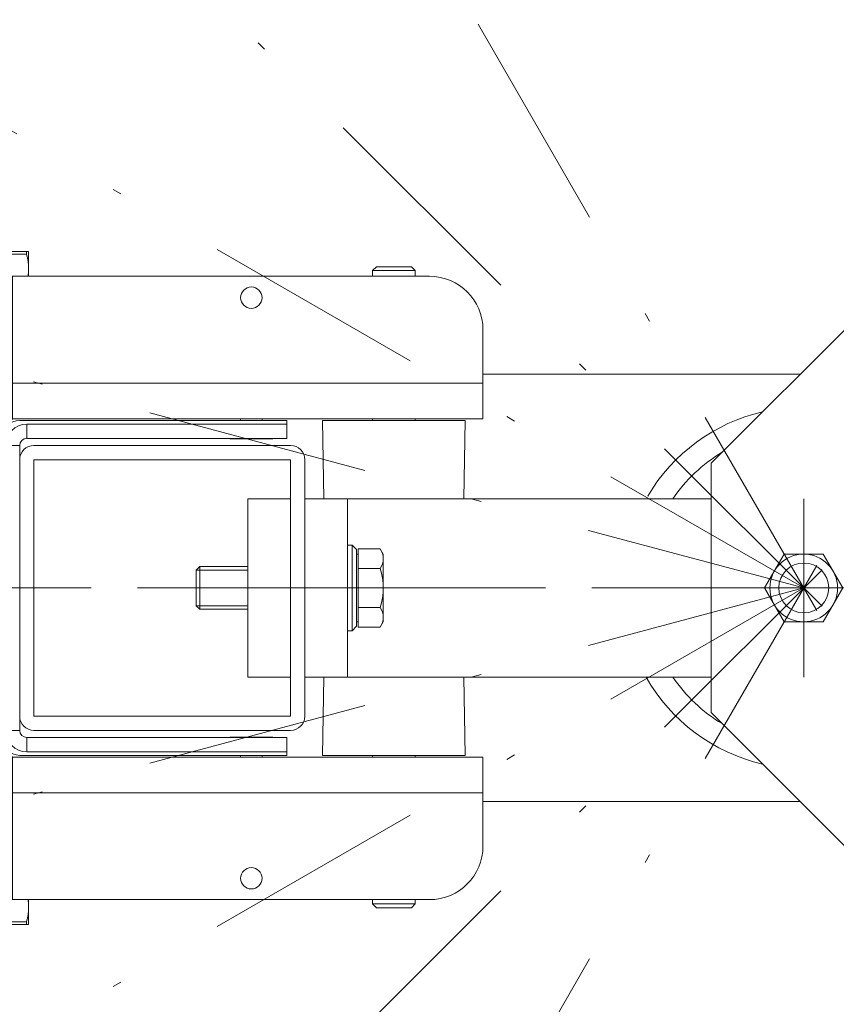
# Model space of a CAD drawing. Units: millimetres. Extents: x 0 to 210, y 0 to 297.
# Drawn here: x 48 to 57, y 80 to 91 of the extents above; entities that cross this region are included whole.
import ezdxf

# ---------------------------------------------------------------- set-up
doc = ezdxf.new("R2010")
doc.units = ezdxf.units.MM
doc.header["$LTSCALE"] = 5
doc.linetypes.add('AUSGEZOGEN', pattern=[0])
doc.linetypes.add('DASHDOT', pattern=[1, 0.5, -0.25, 0, -0.25])
for name, color, linetype in [('Konstruktionslinien', 7, 'Continuous'), ('Layer21', 7, 'Continuous'), ('Mittellinie', 7, 'Continuous'), ('Punkte', 7, 'Continuous'), ('Volllinie schmal', 7, 'Continuous'), ('Zeichnungsrahmen', 7, 'Continuous')]:
    doc.layers.add(name, color=color, linetype=linetype)

# ---------------------------------------------------------------- blocks, each defined once
blk = doc.blocks.new('TRE40_PL24_M2_80_DS_nNn00')
at = {"layer": 'Volllinie schmal', "color": 56, "linetype": 'AUSGEZOGEN', "lineweight": 18, "true_color": 0x808000}
for p, q in [((47.84, 88.292), (47.52, 88.292)), ((47.84, 86.672), (53.24, 86.672)), ((48.12, 86.052), (48.12, 86.212)), ((48.04, 85.972), (47.88, 85.972)), ((48.04, 82.772), (47.88, 82.772)), ((48.12, 82.532), (48.12, 82.692)), ((47.84, 82.072), (53.24, 82.072)), ((47.52, 80.452), (47.84, 80.452))]:
    blk.add_line(p, q, dxfattribs=at)
at = {"layer": 'Zeichnungsrahmen', "color": 56, "linetype": 'AUSGEZOGEN', "lineweight": 18, "true_color": 0x808000}
for p, q in [((47.52, 88.372), (47.84, 88.372)), ((47.52, 88.372), (47.52, 84.572)), ((47.84, 88.372), (47.84, 80.372)), ((48.14, 88.152), (47.84, 88.152)), ((48.116, 88.121), (48.116, 88.152)), ((48.14, 87.872), (48.14, 88.152)), ((47.84, 88.121), (48.116, 88.121)), ((52.043, 87.98), (52, 87.937)), ((52, 87.937), (52, 87.872)), ((52.48, 87.937), (52, 87.937)), ((52.043, 87.98), (52.437, 87.98)), ((52.48, 87.937), (52.437, 87.98)), ((52.48, 87.872), (52.48, 87.937)), ((47.84, 87.872), (52.64, 87.872)), ((47.96, 87.872), (47.96, 86.272)), ((53.24, 87.272), (53.24, 86.272)), ((47.84, 86.152), (47.96, 86.272)), ((53.24, 86.272), (47.96, 86.272)), ((51.04, 86.252), (48.04, 86.252)), ((50.52, 86.272), (50.52, 86.252)), ((50.76, 86.252), (50.76, 86.272)), ((51.04, 86.252), (51.04, 86.052)), ((51.44, 86.252), (51.455, 85.372)), ((53.04, 86.252), (51.44, 86.252)), ((52, 86.272), (52, 86.252)), ((52.48, 86.252), (52.48, 86.272)), ((53.025, 85.372), (53.04, 86.252)), ((48.12, 86.212), (51.04, 86.212)), ((51.04, 86.052), (48.12, 86.052)), ((50.4, 86.052), (50.4, 86.048)), ((50.4, 86.048), (50.88, 86.048)), ((50.88, 86.048), (50.88, 86.052)), ((47.88, 82.772), (47.88, 85.972)), ((48.04, 85.972), (48.04, 82.772)), ((53.025, 85.372), (51.455, 85.372)), ((47.52, 84.172), (47.52, 84.052)), ((47.52, 84.045), (47.52, 80.372)), ((51.455, 83.372), (51.44, 82.492)), ((51.455, 83.372), (53.025, 83.372)), ((53.04, 82.492), (53.025, 83.372)), ((48.12, 82.692), (51.04, 82.692)), ((50.4, 82.696), (50.4, 82.692)), ((50.88, 82.696), (50.4, 82.696)), ((50.88, 82.692), (50.88, 82.696)), ((51.04, 82.492), (51.04, 82.692)), ((47.84, 82.592), (47.96, 82.472)), ((48.04, 82.492), (51.04, 82.492)), ((51.04, 82.532), (48.12, 82.532)), ((50.52, 82.492), (50.52, 82.472)), ((50.76, 82.472), (50.76, 82.492)), ((51.44, 82.492), (53.04, 82.492)), ((52, 82.492), (52, 82.472)), ((52.48, 82.472), (52.48, 82.492)), ((47.96, 82.472), (47.96, 80.872)), ((53.24, 82.472), (47.96, 82.472)), ((53.24, 81.472), (53.24, 82.472)), ((47.84, 80.872), (52.64, 80.872)), ((48.14, 80.872), (48.14, 80.592)), ((52, 80.872), (52, 80.823)), ((52.48, 80.823), (52.48, 80.872)), ((52, 80.823), (52.043, 80.78)), ((52, 80.823), (52.48, 80.823)), ((52.043, 80.78), (52.437, 80.78)), ((52.437, 80.78), (52.48, 80.823)), ((47.84, 80.623), (48.116, 80.623)), ((48.116, 80.592), (48.116, 80.623)), ((48.14, 80.592), (47.84, 80.592)), ((47.84, 80.372), (47.52, 80.372))]:
    blk.add_line(p, q, dxfattribs=at)
for points in [[(48.14, 87.962), (48.139, 87.982), (48.139, 87.992), (48.138, 88.002), (48.137, 88.011), (48.136, 88.021), (48.135, 88.031), (48.134, 88.041), (48.132, 88.051), (48.13, 88.061), (48.128, 88.071), (48.126, 88.081), (48.123, 88.091), (48.121, 88.101), (48.116, 88.121)], [(48.131, 87.872), (48.134, 87.881), (48.134, 87.886), (48.135, 87.891), (48.136, 87.896), (48.137, 87.901), (48.137, 87.906), (48.138, 87.911), (48.139, 87.921), (48.139, 87.931), (48.14, 87.941), (48.14, 87.962)], [(48.14, 80.782), (48.14, 80.802), (48.139, 80.812), (48.139, 80.822), (48.138, 80.832), (48.137, 80.837), (48.137, 80.841), (48.136, 80.846), (48.136, 80.851), (48.135, 80.856), (48.134, 80.861), (48.131, 80.872)], [(48.116, 80.623), (48.121, 80.642), (48.123, 80.652), (48.126, 80.662), (48.128, 80.672), (48.13, 80.681), (48.132, 80.691), (48.134, 80.701), (48.135, 80.711), (48.136, 80.721), (48.137, 80.731), (48.138, 80.741), (48.138, 80.751), (48.139, 80.761), (48.14, 80.782)]]:
    blk.add_lwpolyline(points, dxfattribs=at)
for centre in [(50.64, 87.632), (50.64, 81.112)]:
    blk.add_circle(centre, 0.12, dxfattribs=at)
for centre, radius, start, end in [((52.64, 87.272), 0.6, 0, 90), ((48.04, 86.052), 0.2, 90, 180), ((48.12, 85.972), 0.24, 90, 180), ((48.12, 85.972), 0.08, 90, 180), ((48.12, 82.772), 0.24, 180, 270), ((48.12, 82.772), 0.08, 180, 270), ((48.04, 82.692), 0.2, 180, 270), ((52.64, 81.472), 0.6, 270, 0)]:
    blk.add_arc(centre, radius, start, end, dxfattribs=at)
blk = doc.blocks.new('AVU_80DS_nNn044')
at = {"layer": 'Konstruktionslinien', "color": 7, "linetype": 'AUSGEZOGEN', "lineweight": 18}
for p, q in [((55.8, 85.772), (58.8, 88.772)), ((53.24, 86.772), (56.8, 86.772)), ((48.2, 85.972), (51.08, 85.972)), ((48.2, 82.932), (48.2, 85.812)), ((48.2, 85.812), (51.08, 85.812)), ((51.08, 84.372), (51.08, 85.812)), ((51.24, 82.932), (51.24, 85.812)), ((55.8, 82.972), (55.8, 85.772)), ((50.6, 85.372), (51.08, 85.372)), ((50.6, 84.372), (50.6, 85.372)), ((51.24, 85.372), (55.8, 85.372)), ((51.72, 83.372), (51.72, 85.372)), ((51.72, 83.892), (51.72, 84.852)), ((51.72, 84.852), (51.77, 84.852)), ((51.82, 84.802), (51.77, 84.852)), ((51.77, 83.892), (51.77, 84.852)), ((51.82, 84.802), (51.82, 83.942)), ((51.82, 84.752), (51.82, 83.992)), ((51.84, 84.752), (51.82, 84.752)), ((51.84, 84.81), (51.84, 83.933)), ((52.086, 84.81), (51.84, 84.81)), ((52.12, 84.752), (52.086, 84.81)), ((52.12, 84.752), (52.12, 83.992)), ((56.621, 84.752), (56.401, 84.372)), ((57.059, 84.752), (56.621, 84.752)), ((57.279, 84.372), (57.059, 84.752)), ((50.02, 84.572), (50.06, 84.612)), ((50.6, 84.612), (50.06, 84.612)), ((50.06, 84.612), (50.06, 84.132)), ((52.086, 84.591), (51.84, 84.591)), ((50.02, 84.572), (50.02, 84.172)), ((50.6, 83.372), (50.6, 84.372)), ((51.08, 82.932), (51.08, 84.372)), ((56.401, 84.372), (56.621, 83.992)), ((57.059, 83.992), (57.279, 84.372)), ((50.02, 84.172), (50.06, 84.132)), ((52.086, 84.152), (51.84, 84.152)), ((50.6, 84.132), (50.06, 84.132)), ((51.82, 83.942), (51.77, 83.892)), ((51.84, 83.992), (51.82, 83.992)), ((52.086, 83.933), (51.84, 83.933)), ((52.12, 83.992), (52.086, 83.933)), ((56.621, 83.992), (57.059, 83.992)), ((51.77, 83.892), (51.72, 83.892)), ((50.6, 83.372), (51.08, 83.372)), ((51.24, 83.372), (55.8, 83.372)), ((48.2, 82.932), (51.08, 82.932)), ((55.8, 82.972), (58.8, 79.972)), ((48.2, 82.772), (51.08, 82.772)), ((53.24, 81.972), (56.8, 81.972))]:
    blk.add_line(p, q, dxfattribs=at)
for radius in [0.38, 0.28]:
    blk.add_circle((56.84, 84.372), radius, dxfattribs=at)
for centre, radius, start, end in [((56.84, 84.372), 2.032, 103.1123, 149.4804), ((48.2, 85.812), 0.16, 90, 180), ((51.08, 85.812), 0.16, 0, 90), ((56.84, 84.372), 1.778, 121.0207, 145.776), ((51.926, 84.701), 0.194, 325.6158, 34.3842), ((51.394, 84.372), 0.726, 342.412, 17.588), ((51.926, 84.043), 0.194, 325.6158, 34.3842), ((56.84, 84.372), 2.032, 209.4804, 256.8877), ((56.84, 84.372), 1.778, 214.224, 238.9793), ((48.2, 82.932), 0.16, 180, 270), ((51.08, 82.932), 0.16, 270, 0)]:
    blk.add_arc(centre, radius, start, end, dxfattribs=at)
at = {"layer": 'Layer21', "color": 136, "linetype": 'AUSGEZOGEN', "lineweight": 18, "true_color": 0x008080}
for p, q in [((50.6, 84.572), (50.02, 84.572)), ((50.6, 84.172), (50.02, 84.172))]:
    blk.add_line(p, q, dxfattribs=at)
at = {"layer": 'Mittellinie', "color": 1, "linetype": 'DASHDOT', "lineweight": 18, "true_color": 0xff0000}
for p, q in [((56.84, 83.372), (56.84, 85.372)), ((55.373, 84.372), (66.412, 84.372))]:
    blk.add_line(p, q, dxfattribs=at)
at = {"layer": 'Punkte', "color": 1, "linetype": 'DASHDOT', "lineweight": 18, "true_color": 0xff0000}
blk.add_line((46.342, 84.372), (55.373, 84.372), dxfattribs=at)
blk = doc.blocks.new('TR30-1PL16_TRN-60_DS_nNn051')
at = {"layer": 'Mittellinie', "color": 56, "linetype": 'DASHDOT', "lineweight": 18, "true_color": 0x808000}
blk.add_line((56.962, 84.372), (26.655, 84.372), dxfattribs=at)

msp = doc.modelspace()

# ---------------------------------------------------------------- linework, layer by layer
at = {"layer": 'Mittellinie', "color": 1, "linetype": 'DASHDOT', "lineweight": 18, "true_color": 0xff0000}
for p, q in [((50.6353, 95.11855), (58.84, 80.9076)), ((48.06524, 93.14646), (59.66843, 81.54327)), ((56.84, 84.3717), (46.09315, 90.57639)), ((50.6353, 73.62485), (58.84, 87.8358)), ((56.84, 84.3717), (44.85345, 87.58348)), ((48.06524, 75.59693), (59.66843, 87.20012)), ((56.84, 84.3717), (44.85345, 81.15991)), ((56.84, 84.3717), (46.09315, 78.167))]:
    msp.add_line(p, q, dxfattribs=at)

# ---------------------------------------------------------------- block references
for name in ['TR30-1PL16_TRN-60_DS_nNn051', 'AVU_80DS_nNn044', 'TRE40_PL24_M2_80_DS_nNn00']:
    msp.add_blockref(name, (0, 0))

doc.saveas('drawing.dxf')
